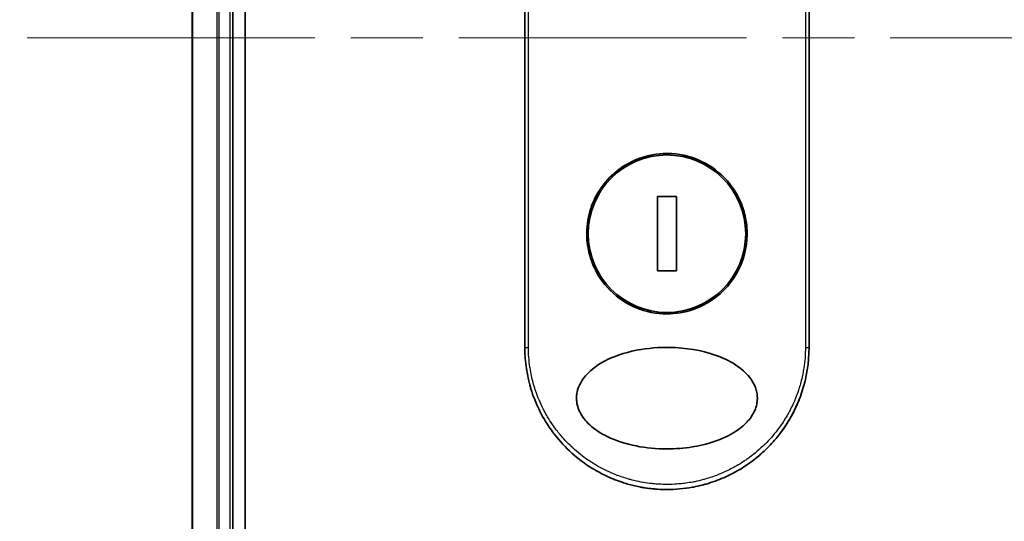
# Model space of a CAD drawing. Units: millimetres. Extents: x 72 to 9702, y 40 to 1866.
# Drawn here: x 2646 to 2743, y 814 to 863 of the extents above; entities that cross this region are included whole.
import ezdxf

# ---------------------------------------------------------------- set-up
doc = ezdxf.new("R2010")
doc.units = ezdxf.units.MM
doc.header["$LTSCALE"] = 5
doc.linetypes.add('CHAIN', pattern=[0.3543, 0.2362, -0.0295, 0.0591, -0.0295])
doc.layers.get('Defpoints').update_dxf_attribs({"lineweight": 25})
for name, color, linetype, lineweight in [('Centerline (ISO)', 131, 'Continuous', 18), ('Dimension (ISO)', 7, 'Continuous', 18), ('Visible (ISO)', 7, 'Continuous', 35), ('Visible Narrow (ISO)', 7, 'Continuous', 25)]:
    doc.layers.add(name, color=color, linetype=linetype, lineweight=lineweight)
doc.styles.add('Note Text (TK)', font='MS PGothic.ttf')
doc.dimstyles.new('Default - Method 1b (TK)', dxfattribs={"dimscale": 5, "dimtxt": 2.5, "dimasz": 2.5, "dimexe": 1, "dimexo": 1.5, "dimgap": 1, "dimtad": 1, "dimdsep": 46, "dimtxsty": 'Note Text (TK)', "dimblk": 'OPEN', "dimcen": 0.09, "dimdle": 5, "dimclrd": 100, "dimclre": 100, "dimclrt": 7, "dimadec": 1, "dimazin": 1, "dimtfac": 1, "dimtmove": 0, "dimatfit": 3, "dimldrblk": 'OPEN', "dimfxl": 1, "dimtolj": 1, "dimlwd": -1, "dimlwe": -1, "dimarcsym": 0})

# ---------------------------------------------------------------- blocks, each defined once
blk = doc.blocks.new('_Open')
at = {"color": 0, "linetype": 'ByBlock', "lineweight": -2}
for p, q in [((-1, 0.1667), (0, 0)), ((-1, -0.1667), (0, 0)), ((0, 0), (-1, 0))]:
    blk.add_line(p, q, dxfattribs=at)
blk = doc.blocks.new('*D19')
at = {"layer": 'Defpoints', "color": 0}
for p in [(2682.461, 1011.545), (2603.123, 711.545), (2682.461, 711.545)]:
    blk.add_point(p, dxfattribs=at)
at = {"layer": 'Dimension (ISO)', "color": 100}
for p, q in [((2674.961, 1011.545), (2598.123, 1011.545)), ((2603.123, 999.045), (2603.123, 724.045)), ((2674.961, 711.545), (2598.123, 711.545))]:
    blk.add_line(p, q, dxfattribs=at)
at = {"layer": 'Dimension (ISO)', "color": 100, "xscale": 12.5, "yscale": 12.5, "zscale": 12.5}
for p, rotation in [((2603.123, 1011.545), 90), ((2603.123, 711.545), 270)]:
    blk.add_blockref('_Open', p, dxfattribs=dict(at, rotation=rotation))
at = {"layer": 'Dimension (ISO)', "color": 7, "insert": (2587.915, 698.592), "char_height": 12.5, "attachment_point": 4, "rotation": 90, "style": 'Note Text (TK)'}
blk.add_mtext('\\A1;\\fMS PGothic|b0|i0;{\\H16.1850;300±0.5 (ケース外形 / External)}', dxfattribs=at)

msp = doc.modelspace()

# ---------------------------------------------------------------- linework, layer by layer
at = {"layer": 'Centerline (ISO)', "linetype": 'CHAIN', "ltscale": 23.990969}
msp.add_line((2647.2113, 861.5453), (3107.7113, 861.5453), dxfattribs=at)
at = {"layer": 'Visible (ISO)'}
for p, q in [((2668.6613, 731.5453), (2668.6613, 991.5453)), ((2663.4613, 986.5453), (2663.4613, 736.5453)), ((2667.4613, 736.5453), (2667.4613, 986.5453)), ((2696.2113, 831.0453), (2696.2113, 867.1986)), ((2724.2113, 867.1986), (2724.2113, 831.0453)), ((2711.1541, 845.915), (2709.2684, 845.915)), ((2709.2684, 845.915), (2709.2684, 838.5756)), ((2711.1541, 838.5756), (2711.1541, 845.915)), ((2709.2684, 838.5756), (2711.1541, 838.5756))]:
    msp.add_line(p, q, dxfattribs=at)
msp.add_circle((2710.2113, 842.2453), 7.7559, dxfattribs=at)
for points, knots in [([(2710.2113, 850.1453), (2710.2451, 850.1453), (2710.2788, 850.145), (2711.3559, 850.1312), (2712.3848, 849.9114), (2714.2912, 849.0889), (2715.1507, 848.4966), (2716.5931, 847.0152), (2717.163, 846.1387), (2717.7514, 844.6657), (2717.9016, 844.1352), (2718.0579, 843.2325), (2718.0952, 842.8681), (2718.1181, 842.1643), (2718.1074, 841.8259), (2718.0343, 841.0652), (2717.9593, 840.6454), (2717.6533, 839.4833), (2717.3465, 838.7669), (2716.4828, 837.3623), (2715.9044, 836.699), (2714.5072, 835.5497), (2713.6843, 835.088), (2711.9671, 834.4927), (2711.0929, 834.3453), (2710.2115, 834.3453), (2709.1707, 834.3452), (2708.1414, 834.5508), (2706.2254, 835.3463), (2705.3573, 835.9272), (2703.8981, 837.3859), (2703.3185, 838.2498), (2702.7024, 839.7255), (2702.5407, 840.2718), (2702.3726, 841.1956), (2702.332, 841.5644), (2702.3041, 842.2716), (2702.3125, 842.609), (2702.3793, 843.3603), (2702.449, 843.7722), (2702.7327, 844.8972), (2703.015, 845.588), (2703.8276, 846.9798), (2704.3871, 847.653), (2705.749, 848.8305), (2706.5564, 849.3108), (2708.3187, 849.9738), (2709.2607, 850.1453), (2710.2113, 850.1453)], [2.4920208, 2.4920208, 2.4920208, 2.4920208, 2.5021568, 2.5021568, 2.8151686, 2.8151686, 3.1261413, 3.1261413, 3.4375932, 3.4375932, 3.6027546, 3.6027546, 3.7125438, 3.7125438, 3.8140441, 3.8140441, 3.9418438, 3.9418438, 4.1748525, 4.1748525, 4.4378471, 4.4378471, 4.7193683, 4.7193683, 4.9837685, 4.9837685, 4.9837685, 5.2960317, 5.2960317, 5.6072024, 5.6072024, 5.9171523, 5.9171523, 6.0877846, 6.0877846, 6.1989947, 6.1989947, 6.3001484, 6.3001484, 6.4253411, 6.4253411, 6.6485095, 6.6485095, 6.9101035, 6.9101035, 7.1904312, 7.1904312, 7.4757893, 7.4757893, 7.4757893, 7.4757893]), ([(2710.2142, 821.0452), (2709.1869, 821.0445), (2708.1616, 821.1415), (2706.1922, 821.5312), (2705.208, 821.8356), (2703.698, 822.5752), (2703.1022, 822.9552), (2702.2064, 823.7849), (2701.8645, 824.2101), (2701.5163, 824.924), (2701.4293, 825.1687), (2701.3431, 825.5652), (2701.3227, 825.7102), (2701.3051, 825.9789), (2701.3049, 826.1016), (2701.3214, 826.3691), (2701.3412, 826.5126), (2701.4252, 826.9094), (2701.5116, 827.1541), (2701.8558, 827.8684), (2702.2112, 828.3242), (2703.1794, 829.1891), (2703.7647, 829.5519), (2705.318, 830.3022), (2706.4294, 830.6382), (2708.7512, 831.0218), (2709.9066, 831.0821), (2711.0405, 831.0242), (2712.6564, 830.9418), (2714.1752, 830.6236), (2716.1577, 829.8248), (2716.8378, 829.4619), (2717.8758, 828.6575), (2718.2823, 828.2444), (2718.7701, 827.4791), (2718.9147, 827.168), (2719.0503, 826.6806), (2719.0814, 826.5192), (2719.1124, 826.2315), (2719.1176, 826.1067), (2719.1121, 825.8491), (2719.1, 825.7172), (2719.0471, 825.3839), (2718.9941, 825.1867), (2718.8354, 824.7588), (2718.7208, 824.5344), (2718.3494, 823.9507), (2718.0513, 823.6205), (2717.2158, 822.8816), (2716.6235, 822.5184), (2715.0516, 821.7687), (2713.9276, 821.4351), (2711.8933, 821.11), (2711.0531, 821.0449), (2710.2142, 821.0452)], [2.585949, 2.585949, 2.585949, 2.585949, 2.9406417, 2.9406417, 3.3005311, 3.3005311, 3.5532101, 3.5532101, 3.7536831, 3.7536831, 3.8519583, 3.8519583, 3.9081039, 3.9081039, 3.9557805, 3.9557805, 4.0128467, 4.0128467, 4.1165624, 4.1165624, 4.3320123, 4.3320123, 4.5644123, 4.5644123, 4.9324806, 4.9324806, 5.2731253, 5.2731253, 5.2731253, 5.7585985, 5.7585985, 6.0246244, 6.0246244, 6.229599, 6.229599, 6.3549175, 6.3549175, 6.4158685, 6.4158685, 6.462803, 6.462803, 6.5132411, 6.5132411, 6.5921441, 6.5921441, 6.690752, 6.690752, 6.8654381, 6.8654381, 7.1376855, 7.1376855, 7.5694275, 7.5694275, 7.8590743, 7.8590743, 7.8590743, 7.8590743]), ([(2699.1651, 822.444), (2699.1268, 822.4932), (2699.0887, 822.5428), (2699.0509, 822.5927), (2698.7543, 822.9843), (2698.4727, 823.4001), (2698.2187, 823.8218), (2698.0646, 824.0776), (2697.9413, 824.2975), (2697.8063, 824.5556), (2697.7965, 824.5742), (2697.7867, 824.5931), (2697.7769, 824.6121), (2697.4272, 825.288), (2697.1329, 825.9922), (2696.8976, 826.7155), (2696.8829, 826.7608), (2696.8684, 826.8062), (2696.8541, 826.8517)], [18.5582183, 18.5582183, 18.5582183, 18.5582183, 18.8097705, 18.8097705, 18.8097705, 20.7812599, 20.7812599, 20.7812599, 21.9773108, 21.9773108, 21.9773108, 22.0637171, 22.0637171, 22.0637171, 25.1245607, 25.1245607, 25.1245607, 25.3162977, 25.3162977, 25.3162977, 25.3162977]), ([(2723.5046, 826.6535), (2723.4766, 826.5689), (2723.4479, 826.4846), (2722.9111, 824.9582), (2722.1586, 823.5921), (2720.5604, 821.5555), (2719.7926, 820.7812), (2718.9485, 820.1069)], [0.44096186, 0.44096186, 0.44096186, 0.44096186, 0.46785078, 0.46785078, 0.93000555, 0.93000555, 1.25895823, 1.25895823, 1.25895823, 1.25895823]), ([(2723.5046, 826.6535), (2723.4088, 826.3634), (2723.3037, 826.0765), (2723.1846, 825.7829), (2723.0756, 825.5143), (2722.9525, 825.2351), (2722.8157, 824.952), (2722.7481, 824.8122), (2722.6793, 824.6758), (2722.6099, 824.5433), (2722.5388, 824.4077), (2722.4669, 824.2762), (2722.395, 824.1492), (2722.2454, 823.8847), (2722.0869, 823.625), (2721.9204, 823.3708), (2721.7414, 823.0978), (2721.556, 822.8355), (2721.3633, 822.5817), (2721.0082, 822.1138), (2720.6289, 821.6739), (2720.2148, 821.2509), (2720.1128, 821.1467), (2720.0093, 821.0443), (2719.9044, 820.9436), (2719.5973, 820.6489), (2719.2778, 820.3694), (2718.9488, 820.1066)], [6.0079538, 6.0079538, 6.0079538, 6.0079538, 7.2786093, 7.2786093, 7.2786093, 8.4409458, 8.4409458, 8.4409458, 9.0153527, 9.0153527, 9.0153527, 9.6032823, 9.6032823, 9.6032823, 10.8272168, 10.8272168, 10.8272168, 12.1423124, 12.1423124, 12.1423124, 14.5661858, 14.5661858, 14.5661858, 15.1628869, 15.1628869, 15.1628869, 16.9100011, 16.9100011, 16.9100011, 16.9100011]), ([(2710.2113, 817.0453), (2709.9415, 817.0453), (2709.6372, 817.0532), (2709.3114, 817.0742), (2709.1611, 817.0839), (2709.0161, 817.0957), (2708.8774, 817.1089), (2708.7154, 817.1245), (2708.5621, 817.142), (2708.4192, 817.1604), (2708.2698, 817.1797), (2708.1192, 817.2016), (2707.9685, 817.2261), (2707.8371, 817.2474), (2707.7159, 817.2689), (2707.5902, 817.2928), (2707.5679, 817.2971), (2707.5455, 817.3014), (2707.5229, 817.3058), (2707.1326, 817.3822), (2706.7356, 817.4774), (2706.3423, 817.5905), (2706.1595, 817.6431), (2705.9775, 817.6994), (2705.7973, 817.7593), (2705.5407, 817.8446), (2705.285, 817.9377), (2705.0293, 818.0396), (2705.01, 818.0473), (2704.9906, 818.0551), (2704.9713, 818.0629), (2704.6997, 818.1725), (2704.4395, 818.2868), (2704.166, 818.4177), (2703.9727, 818.5103), (2703.7796, 818.6082), (2703.5875, 818.7114), (2703.3297, 818.8498), (2703.0737, 818.9978), (2702.8208, 819.155)], [0, 0, 0, 0, 1.2622471, 1.2622471, 1.2622471, 1.8443966, 1.8443966, 1.8443966, 2.5244942, 2.5244942, 2.5244942, 3.2355668, 3.2355668, 3.2355668, 3.8559496, 3.8559496, 3.8559496, 3.9658668, 3.9658668, 3.9658668, 5.861375, 5.861375, 5.861375, 6.7423821, 6.7423821, 6.7423821, 7.996986, 7.996986, 7.996986, 8.0918579, 8.0918579, 8.0918579, 9.423871, 9.423871, 9.423871, 10.3656496, 10.3656496, 10.3656496, 11.6290757, 11.6290757, 11.6290757, 11.6290757]), ([(2715.9495, 818.2753), (2715.7605, 818.1903), (2715.5713, 818.1104), (2715.3821, 818.0352), (2715.2411, 817.9791), (2715.0999, 817.9257), (2714.9588, 817.8748), (2714.6619, 817.7678), (2714.3659, 817.6724), (2714.0702, 817.5876), (2713.9418, 817.5508), (2713.8136, 817.516), (2713.6853, 817.4831), (2713.3964, 817.4091), (2713.1083, 817.3452), (2712.8206, 817.2906), (2712.7823, 817.2833), (2712.7452, 817.2764), (2712.7087, 817.2698)], [21.8802872, 21.8802872, 21.8802872, 21.8802872, 22.8028807, 22.8028807, 22.8028807, 23.4906293, 23.4906293, 23.4906293, 24.936794, 24.936794, 24.936794, 25.5644346, 25.5644346, 25.5644346, 26.9775629, 26.9775629, 26.9775629, 27.1660425, 27.1660425, 27.1660425, 27.1660425])]:
    msp.add_open_spline(points, degree=3, knots=knots, dxfattribs=at)
for points in [[(2696.8541, 826.8517), (2696.4314, 828.198), (2696.2114, 829.6299), (2696.2113, 831.0453)], [(2724.2113, 831.0453), (2724.2112, 829.5612), (2723.9687, 828.058), (2723.5046, 826.6535)], [(2702.8208, 819.1549), (2701.4266, 820.0215), (2700.1722, 821.1506), (2699.1651, 822.444)], [(2718.9488, 820.1066), (2718.035, 819.3766), (2717.0201, 818.7563), (2715.9495, 818.2753)], [(2712.7084, 817.2708), (2711.8851, 817.1215), (2711.0452, 817.0453), (2710.2113, 817.0453)], [(2712.7087, 817.2698), (2711.8869, 817.1208), (2711.0473, 817.0453), (2710.2113, 817.0453)]]:
    msp.add_open_spline(points, degree=3, dxfattribs=at)
at = {"layer": 'Visible Narrow (ISO)'}
for p, q in [((2663.5308, 736.5453), (2663.5308, 986.5453)), ((2665.8713, 986.5453), (2665.8713, 736.5453)), ((2666.1018, 736.5453), (2666.1018, 986.5453)), ((2667.1613, 986.5453), (2667.1613, 736.5453)), ((2696.5749, 831.0453), (2696.5749, 867.2604)), ((2723.8476, 867.2604), (2723.8476, 831.0453)), ((2696.2113, 831.0453), (2696.5749, 831.0453)), ((2723.8476, 831.0453), (2724.2113, 831.0453))]:
    msp.add_line(p, q, dxfattribs=at)
msp.add_open_spline([(2723.8476, 831.0453), (2723.8476, 830.3594), (2723.795, 829.6793), (2723.6909, 829.0047), (2723.6613, 828.8123), (2723.6274, 828.6204), (2723.5892, 828.4289), (2723.5037, 827.9999), (2723.3971, 827.5749), (2723.2695, 827.1557), (2723.2392, 827.056), (2723.2077, 826.9566), (2723.175, 826.8576), (2723.1052, 826.6461), (2723.0301, 826.4364), (2722.9498, 826.2286), (2722.9369, 826.195), (2722.9237, 826.1614), (2722.9111, 826.1295), (2722.8848, 826.0626), (2722.8641, 826.0108), (2722.8357, 825.9421), (2722.8219, 825.9086), (2722.8076, 825.8744), (2722.7933, 825.8405), (2722.7511, 825.7405), (2722.7072, 825.64), (2722.6614, 825.5386), (2722.6001, 825.403), (2722.5369, 825.2688), (2722.4728, 825.1384), (2722.4131, 825.0168), (2722.3513, 824.8958), (2722.2877, 824.7756), (2722.0729, 824.3702), (2721.8359, 823.9742), (2721.5833, 823.5961), (2721.4201, 823.3519), (2721.2508, 823.1154), (2721.0736, 822.8839), (2721.0697, 822.8788), (2721.0658, 822.8737), (2721.0619, 822.8687), (2720.6973, 822.3938), (2720.3037, 821.9475), (2719.8831, 821.5286), (2719.8071, 821.4529), (2719.7302, 821.3781), (2719.6526, 821.3044), (2719.1768, 820.8524), (2718.6712, 820.438), (2718.1457, 820.0658), (2718.0337, 819.9865), (2717.9209, 819.9092), (2717.8073, 819.8337), (2717.4295, 819.5829), (2717.0429, 819.3534), (2716.6516, 819.1458), (2716.2598, 818.938), (2715.8634, 818.7522), (2715.4668, 818.5882), (2715.3936, 818.5579), (2715.3207, 818.5285), (2715.2479, 818.4998), (2715.0465, 818.4205), (2714.8462, 818.3471), (2714.6448, 818.2785), (2714.4189, 818.2016), (2714.1944, 818.1318), (2713.9701, 818.0681), (2713.9178, 818.0533), (2713.8655, 818.0388), (2713.8133, 818.0246), (2713.5235, 817.946), (2713.2375, 817.8783), (2712.9444, 817.8191), (2712.8808, 817.8062), (2712.817, 817.7938), (2712.7531, 817.7818), (2712.5263, 817.7393), (2712.2977, 817.7024), (2712.0675, 817.671), (2711.879, 817.6453), (2711.6897, 817.6235), (2711.4987, 817.6056), (2711.3964, 817.596), (2711.2935, 817.5875), (2711.1901, 817.5802), (2710.8928, 817.5591), (2710.5929, 817.5474), (2710.2967, 817.5455), (2710.2662, 817.5453), (2710.2358, 817.5452), (2710.2055, 817.5453), (2709.9389, 817.5454), (2709.6749, 817.5532), (2709.4057, 817.569), (2709.24, 817.5787), (2709.0755, 817.5913), (2708.912, 817.6067), (2708.781, 817.6191), (2708.6507, 817.6334), (2708.521, 817.6494), (2708.2304, 817.6854), (2707.9431, 817.7302), (2707.6581, 817.7839), (2707.3623, 817.8396), (2707.0688, 817.9049), (2706.7765, 817.9804), (2706.6654, 818.0091), (2706.5541, 818.0393), (2706.4427, 818.071), (2706.0177, 818.1922), (2705.5909, 818.3358), (2705.1639, 818.5042), (2704.8783, 818.6168), (2704.5925, 818.7406), (2704.3073, 818.8762), (2704.1241, 818.9633), (2703.9413, 819.0552), (2703.7595, 819.1518), (2703.4223, 819.3312), (2703.0884, 819.5269), (2702.7611, 819.7382), (2702.5944, 819.8459), (2702.4292, 819.9577), (2702.2661, 820.0735), (2701.7407, 820.4464), (2701.2356, 820.8612), (2700.7603, 821.3136), (2700.7287, 821.3437), (2700.6973, 821.3739), (2700.666, 821.4042), (2700.452, 821.6119), (2700.2432, 821.8283), (2700.0425, 822.0505), (2699.798, 822.3212), (2699.564, 822.6028), (2699.3409, 822.8946), (2699.2019, 823.0765), (2699.0672, 823.2624), (2698.9368, 823.4521), (2698.7684, 823.6974), (2698.6097, 823.9454), (2698.4566, 824.2029), (2698.3426, 824.3948), (2698.2331, 824.59), (2698.1287, 824.7874), (2698.0948, 824.8515), (2698.0614, 824.9159), (2698.0286, 824.9805), (2697.8836, 825.2661), (2697.7417, 825.5725), (2697.6178, 825.8676), (2697.6041, 825.9003), (2697.5904, 825.9334), (2697.5773, 825.9652), (2697.5513, 826.0287), (2697.5287, 826.0853), (2697.5036, 826.1494), (2697.4533, 826.2776), (2697.4021, 826.4135), (2697.3544, 826.547), (2697.3163, 826.6533), (2697.2793, 826.7612), (2697.2435, 826.8702), (2697.0952, 827.3212), (2696.9684, 827.7914), (2696.8706, 828.2486), (2696.816, 828.5039), (2696.7692, 828.76), (2696.7297, 829.0175), (2696.7257, 829.0434), (2696.7218, 829.0694), (2696.718, 829.0953), (2696.6231, 829.7399), (2696.575, 830.3931), (2696.5749, 831.0453)], degree=3, knots=[0.0000001, 0.0000001, 0.0000001, 0.0000001, 2.7830522, 2.7830522, 2.7830522, 3.57664, 3.57664, 3.57664, 5.354173, 5.354173, 5.354173, 5.7770026, 5.7770026, 5.7770026, 6.6801917, 6.6801917, 6.6801917, 6.8260326, 6.8260326, 6.8260326, 7.1317059, 7.1317059, 7.1317059, 7.2807543, 7.2807543, 7.2807543, 7.7209111, 7.7209111, 7.7209111, 8.3101163, 8.3101163, 8.3101163, 8.8591317, 8.8591317, 8.8591317, 10.7105041, 10.7105041, 10.7105041, 11.9064879, 11.9064879, 11.9064879, 11.9328006, 11.9328006, 11.9328006, 14.3880534, 14.3880534, 14.3880534, 14.8318318, 14.8318318, 14.8318318, 17.5516507, 17.5516507, 17.5516507, 18.1309266, 18.1309266, 18.1309266, 20.0567365, 20.0567365, 20.0567365, 21.9847852, 21.9847852, 21.9847852, 22.3405196, 22.3405196, 22.3405196, 23.3243375, 23.3243375, 23.3243375, 24.4280074, 24.4280074, 24.4280074, 24.6851644, 24.6851644, 24.6851644, 26.1104588, 26.1104588, 26.1104588, 26.419813, 26.419813, 26.419813, 27.5173269, 27.5173269, 27.5173269, 28.4158564, 28.4158564, 28.4158564, 28.8974383, 28.8974383, 28.8974383, 30.2824052, 30.2824052, 30.2824052, 30.4247583, 30.4247583, 30.4247583, 31.6748041, 31.6748041, 31.6748041, 32.4438019, 32.4438019, 32.4438019, 33.0600868, 33.0600868, 33.0600868, 34.441447, 34.441447, 34.441447, 35.8755557, 35.8755557, 35.8755557, 36.4208923, 36.4208923, 36.4208923, 38.5014562, 38.5014562, 38.5014562, 39.8929277, 39.8929277, 39.8929277, 40.7867047, 40.7867047, 40.7867047, 42.4444951, 42.4444951, 42.4444951, 43.2893422, 43.2893422, 43.2893422, 46.0096164, 46.0096164, 46.0096164, 46.1901994, 46.1901994, 46.1901994, 47.4255201, 47.4255201, 47.4255201, 48.9311092, 48.9311092, 48.9311092, 49.8693469, 49.8693469, 49.8693469, 51.0815824, 51.0815824, 51.0815824, 51.9848022, 51.9848022, 51.9848022, 52.27815, 52.27815, 52.27815, 53.5757899, 53.5757899, 53.5757899, 53.7196335, 53.7196335, 53.7196335, 54.0073168, 54.0073168, 54.0073168, 54.5823439, 54.5823439, 54.5823439, 55.0404058, 55.0404058, 55.0404058, 56.9362861, 56.9362861, 56.9362861, 57.9950219, 57.9950219, 57.9950219, 58.1015996, 58.1015996, 58.1015996, 60.7480817, 60.7480817, 60.7480817, 60.7480817], dxfattribs=at)

# ---------------------------------------------------------------- dimensions: what is measured, and where the dimension line sits
at = {"layer": 'Dimension (ISO)', "color": 100}
dim = msp.add_linear_dim(base=(2603.1228, 711.5453), p1=(2682.4613, 1011.5453), p2=(2682.4613, 711.5453), angle=90, text='\\fMS PGothic|b0|i0;{\\H16.1850;<>±0.5 (ケース外形 / External)}', dimstyle='Default - Method 1b (TK)', override={"dimdec": 0, "dimtdec": 0, "dimtofl": 0, "dimatfit": 1}, dxfattribs=at)
dim.commit()
dim.dimension.update_dxf_attribs({"geometry": '*D19', "text_midpoint": (2603.1228, 861.5453), "dimtype": 160})

doc.saveas('drawing.dxf')
